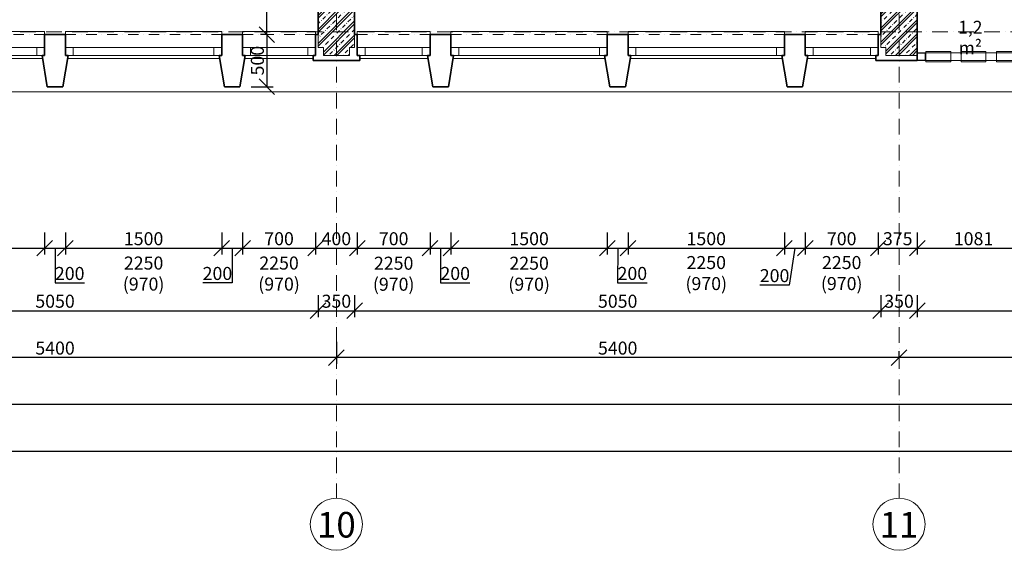
# Model space of a CAD drawing. Units: millimetres. Extents: x -4705 to 193094, y -5753 to 21425.
# Drawn here: x 45561 to 55011, y -4975 to 118 of the extents above; entities that cross this region are included whole.
import ezdxf

# ---------------------------------------------------------------- set-up
doc = ezdxf.new("R2010")
doc.units = ezdxf.units.MM
doc.linetypes.add('lbs bodkoc 5mm', pattern=[200, 100, -50, 0, -50])
doc.linetypes.add('lbs bodkoc 7mm', pattern=[250, 150, -50, 0, -50])
for name, color, linetype, lineweight in [('A-c HRUBA', 1, 'Continuous', 35), ('A-c NAD ROV REZU', 4, 'lbs bodkoc 7mm', 9), ('A-c V POHLADE', 251, 'Continuous', 9), ('A-MIESTNOST POPIS', 2, 'Continuous', 5), ('A-OKNO', 9, 'Continuous', 9), ('A-OS', 2, 'Continuous', 5), ('A-OS POPIS', 2, 'Continuous', 5), ('A-PODLAHA', 9, 'Continuous', 9), ('A-SRAFY', 2, 'Continuous', 9), ('A-ZMENA MAT', 30, 'Continuous', 9), ('A-ZS', 3, 'Continuous', 9)]:
    doc.layers.add(name, color=color, linetype=linetype, lineweight=lineweight)
doc.layers.add('A-KOTY', color=3, linetype='Continuous')
doc.styles.add('AN 25_M50', font='ARIALN.TTF', dxfattribs={"height": 125})
doc.dimstyles.new('lbs_2_5_m50_FINAL', dxfattribs={"dimscale": 300, "dimtxt": 125, "dimasz": 0.5, "dimexe": 0.205052, "dimexo": 0.004921, "dimgap": 0.09, "dimtad": 1, "dimdec": 0, "dimzin": 1, "dimdsep": 46, "dimtxsty": 'AN 25_M50', "dimblk1": 'OBLIQUE', "dimblk2": 'OBLIQUE', "dimsah": 1, "dimcen": 0.09, "dimazin": 0, "dimtfac": 1, "dimtdec": 0, "dimtmove": 1, "dimatfit": 2, "dimfxl": 0.5, "dimfxlon": 1, "dimtvp": 1, "dimtolj": 1, "dimtzin": 0, "dimarcsym": 0})
pattern_1 = [(45, (43309.91, 66572.41), (-67.35192, 67.35192), []), (45, (43336.85, 66572.41), (-67.35192, 67.35192), []), (45, (43390.73, 66572.41), (-40.41115, 94.29269), [38.1, -19.05, 1.676, -17.374])]

# ---------------------------------------------------------------- blocks, each defined once
blk = doc.blocks.new('lbs okno jednokridlove - sjf 1500x2250_1-400-1_NP')
at = {"layer": 'A-c NAD ROV REZU', "linetype": 'lbs bodkoc 5mm'}
for p, q in [((-750, 100), (750, 100)), ((-750, -100), (750, -100))]:
    blk.add_line(p, q, dxfattribs=at)
at = {"layer": 'A-OKNO'}
for p, q in [((750, 130), (-750, 130)), ((-750, 130), (-750, 100)), ((750, 100), (750, 130)), ((675, -25), (-675, -25)), ((-730, -130), (730, -130)), ((675, -100), (-675, -100))]:
    blk.add_line(p, q, dxfattribs=at)
at = {"layer": 'A-OKNO', "lineweight": 18}
for p, q in [((-675, -25), (-750, -25)), ((-750, -25), (-750, -100)), ((-675, -100), (-675, -25)), ((750, -25), (675, -25)), ((675, -25), (675, -100)), ((750, -100), (750, -25)), ((-750, -100), (-675, -100)), ((675, -100), (750, -100))]:
    blk.add_line(p, q, dxfattribs=at)
blk = doc.blocks.new('lbs okno jednokridlove - sjf 700x2250_1-402-1_NP')
at = {"layer": 'A-c NAD ROV REZU', "linetype": 'lbs bodkoc 5mm'}
for p, q in [((-350, 100), (350, 100)), ((-350, -100), (350, -100))]:
    blk.add_line(p, q, dxfattribs=at)
at = {"layer": 'A-OKNO'}
for p, q in [((350, 130), (-350, 130)), ((-350, 130), (-350, 100)), ((350, 100), (350, 130)), ((275, -25), (-275, -25)), ((-330, -130), (327.1, -130)), ((275, -100), (-275, -100))]:
    blk.add_line(p, q, dxfattribs=at)
at = {"layer": 'A-OKNO', "lineweight": 18}
for p, q in [((-275, -25), (-350, -25)), ((-350, -25), (-350, -100)), ((-275, -100), (-275, -25)), ((350, -25), (275, -25)), ((275, -25), (275, -100)), ((-350, -100), (-275, -100)), ((275, -100), (327.1, -100))]:
    blk.add_line(p, q, dxfattribs=at)
blk = doc.blocks.new('lbs okno jednokridlove - sjf 700x2250_1-401-1_NP')
at = {"layer": 'A-c NAD ROV REZU', "linetype": 'lbs bodkoc 5mm'}
for p, q in [((-350, 100), (350, 100)), ((-350, -100), (350, -100))]:
    blk.add_line(p, q, dxfattribs=at)
at = {"layer": 'A-OKNO'}
for p, q in [((350, 130), (-350, 130)), ((-350, 130), (-350, 100)), ((350, 100), (350, 130)), ((275, -25), (-275, -25)), ((-325, -130), (330, -130)), ((275, -100), (-275, -100))]:
    blk.add_line(p, q, dxfattribs=at)
at = {"layer": 'A-OKNO', "lineweight": 18}
for p, q in [((-275, -25), (-350, -25)), ((-350, -25), (-350, -100)), ((-275, -100), (-275, -25)), ((350, -25), (275, -25)), ((275, -25), (275, -100)), ((350, -100), (350, -25)), ((-350, -100), (-275, -100)), ((275, -100), (350, -100))]:
    blk.add_line(p, q, dxfattribs=at)
blk = doc.blocks.new('lbs okno jednokridlove - sjf 700x2250_1-399-1_NP')
at = {"layer": 'A-c NAD ROV REZU', "linetype": 'lbs bodkoc 5mm'}
for p, q in [((-350, 100), (350, 100)), ((-350, -100), (350, -100))]:
    blk.add_line(p, q, dxfattribs=at)
at = {"layer": 'A-OKNO'}
for p, q in [((350, 130), (-350, 130)), ((-350, 130), (-350, 100)), ((350, 100), (350, 130)), ((275, -25), (-275, -25)), ((-330, -130), (327.1, -130)), ((275, -100), (-275, -100))]:
    blk.add_line(p, q, dxfattribs=at)
at = {"layer": 'A-OKNO', "lineweight": 18}
for p, q in [((-275, -25), (-350, -25)), ((-350, -25), (-350, -100)), ((-275, -100), (-275, -25)), ((350, -25), (275, -25)), ((275, -25), (275, -100)), ((350, -100), (350, -25)), ((-350, -100), (-275, -100)), ((275, -100), (350, -100))]:
    blk.add_line(p, q, dxfattribs=at)
blk = doc.blocks.new('Rectangular Mullion - 75x75_1-215-1_NP')
at = {"layer": 'A-ZS', "lineweight": 25}
for p, q in [((-75, 37.5), (0, 37.5)), ((-75, -37.5), (-75, 37.5)), ((0, 37.5), (0, -37.5)), ((0, -37.5), (-75, -37.5))]:
    blk.add_line(p, q, dxfattribs=at)
blk = doc.blocks.new('Rectangular Mullion - 75x75_1-122-1_NP')
at = {"layer": 'A-ZS'}
for p, q in [((11050, -275), (11050, -200)), ((11056.8, -200), (11050, -200)), ((11056.8, -275), (11050, -275)), ((11395.7, -200), (11295.7, -200)), ((11395.7, -275), (11295.7, -275)), ((11734.7, -200), (11634.7, -200)), ((11734.7, -275), (11634.7, -275)), ((11980.5, -200), (11973.7, -200)), ((11980.5, -275), (11973.7, -275))]:
    blk.add_line(p, q, dxfattribs=at)
blk = doc.blocks.new('zasklenie aula4 - zasklenie aula_1-213-1_NP')
at = {"layer": 'A-OKNO', "lineweight": 18}
for p, q in [((10946.9, -66759.9), (11185.8, -66759.9)), ((10946.9, -66859.9), (10946.9, -66759.9)), ((11185.8, -66759.9), (11185.8, -66859.9)), ((11285.8, -66759.9), (11524.8, -66759.9)), ((11285.8, -66859.9), (11285.8, -66759.9)), ((11524.8, -66759.9), (11524.8, -66859.9)), ((11624.8, -66759.9), (11863.8, -66759.9)), ((11624.8, -66859.9), (11624.8, -66759.9)), ((11863.8, -66759.9), (11863.8, -66859.9)), ((11185.8, -66859.9), (10946.9, -66859.9)), ((11524.8, -66859.9), (11285.8, -66859.9)), ((11863.8, -66859.9), (11624.8, -66859.9))]:
    blk.add_line(p, q, dxfattribs=at)
blk = doc.blocks.new('Rectangular Mullion - 75x75_1-16-1_NP')
at = {"layer": 'A-ZS'}
for p, q in [((11050, -200), (11050, -275)), ((11980.5, -200), (11050, -200)), ((11980.5, -275), (11050, -275)), ((11980.5, -275), (11980.5, -200))]:
    blk.add_line(p, q, dxfattribs=at)
blk = doc.blocks.new('Grid - lbs bublina osi modulu_1-1168087-1_NP')
at = {"layer": 'A-OS POPIS'}
blk.add_circle((0, 0), 5, dxfattribs=at)
blk = doc.blocks.new('_Oblique')
at = {"color": 0, "linetype": 'ByBlock', "lineweight": -2}
blk.add_line((-0.5, -0.5), (0.5, 0.5), dxfattribs=at)
blk = doc.blocks.new('*D978')
at = {"layer": 'A-KOTY', "color": 0, "lineweight": -2, "transparency": 16777216}
for p, q in [((43375, -2525), (43375, -2736.5)), ((48425, -2525), (48425, -2736.5)), ((43375, -2675), (48425, -2675))]:
    blk.add_line(p, q, dxfattribs=at)
at = {"layer": 'A-KOTY', "color": 0, "lineweight": -2, "transparency": 16777216, "xscale": 150, "yscale": 150, "zscale": 150, "rotation": 180}
blk.add_blockref('_Oblique', (43375, -2675), dxfattribs=at)
at = {"layer": 'A-KOTY', "color": 0, "lineweight": -2, "transparency": 16777216, "xscale": 150, "yscale": 150, "zscale": 150}
blk.add_blockref('_Oblique', (48425, -2675), dxfattribs=at)
at = {"layer": 'A-KOTY', "color": 0, "transparency": 16777216, "insert": (45900, -2584.2), "char_height": 125, "attachment_point": 5, "style": 'AN 25_M50'}
blk.add_mtext('\\A1;5050', dxfattribs=at)
blk = doc.blocks.new('*D979')
at = {"layer": 'A-KOTY', "color": 0, "lineweight": -2, "transparency": 16777216}
for p, q in [((48425, -2525), (48425, -2736.5)), ((48775, -2525), (48775, -2736.5)), ((48425, -2675), (48775, -2675))]:
    blk.add_line(p, q, dxfattribs=at)
at = {"layer": 'A-KOTY', "color": 0, "lineweight": -2, "transparency": 16777216, "xscale": 150, "yscale": 150, "zscale": 150, "rotation": 180}
blk.add_blockref('_Oblique', (48425, -2675), dxfattribs=at)
at = {"layer": 'A-KOTY', "color": 0, "lineweight": -2, "transparency": 16777216, "xscale": 150, "yscale": 150, "zscale": 150}
blk.add_blockref('_Oblique', (48775, -2675), dxfattribs=at)
at = {"layer": 'A-KOTY', "color": 0, "transparency": 16777216, "insert": (48600, -2584.2), "char_height": 125, "attachment_point": 5, "style": 'AN 25_M50'}
blk.add_mtext('\\A1;350', dxfattribs=at)
blk = doc.blocks.new('*D980')
at = {"layer": 'A-KOTY', "color": 0, "lineweight": -2, "transparency": 16777216}
for p, q in [((48775, -2525), (48775, -2736.5)), ((53825, -2525), (53825, -2736.5)), ((48775, -2675), (53825, -2675))]:
    blk.add_line(p, q, dxfattribs=at)
at = {"layer": 'A-KOTY', "color": 0, "lineweight": -2, "transparency": 16777216, "xscale": 150, "yscale": 150, "zscale": 150, "rotation": 180}
blk.add_blockref('_Oblique', (48775, -2675), dxfattribs=at)
at = {"layer": 'A-KOTY', "color": 0, "lineweight": -2, "transparency": 16777216, "xscale": 150, "yscale": 150, "zscale": 150}
blk.add_blockref('_Oblique', (53825, -2675), dxfattribs=at)
at = {"layer": 'A-KOTY', "color": 0, "transparency": 16777216, "insert": (51300, -2584.2), "char_height": 125, "attachment_point": 5, "style": 'AN 25_M50'}
blk.add_mtext('\\A1;5050', dxfattribs=at)
blk = doc.blocks.new('*D981')
at = {"layer": 'A-KOTY', "color": 0, "lineweight": -2, "transparency": 16777216}
for p, q in [((53825, -2525), (53825, -2736.5)), ((54175, -2525), (54175, -2736.5)), ((53825, -2675), (54175, -2675))]:
    blk.add_line(p, q, dxfattribs=at)
at = {"layer": 'A-KOTY', "color": 0, "lineweight": -2, "transparency": 16777216, "xscale": 150, "yscale": 150, "zscale": 150, "rotation": 180}
blk.add_blockref('_Oblique', (53825, -2675), dxfattribs=at)
at = {"layer": 'A-KOTY', "color": 0, "lineweight": -2, "transparency": 16777216, "xscale": 150, "yscale": 150, "zscale": 150}
blk.add_blockref('_Oblique', (54175, -2675), dxfattribs=at)
at = {"layer": 'A-KOTY', "color": 0, "transparency": 16777216, "insert": (54000, -2584.2), "char_height": 125, "attachment_point": 5, "style": 'AN 25_M50'}
blk.add_mtext('\\A1;350', dxfattribs=at)
blk = doc.blocks.new('*D982')
at = {"layer": 'A-KOTY', "color": 0, "lineweight": -2, "transparency": 16777216}
for p, q in [((54175, -2525), (54175, -2736.5)), ((59225, -2525), (59225, -2736.5)), ((54175, -2675), (59225, -2675))]:
    blk.add_line(p, q, dxfattribs=at)
at = {"layer": 'A-KOTY', "color": 0, "lineweight": -2, "transparency": 16777216, "xscale": 150, "yscale": 150, "zscale": 150, "rotation": 180}
blk.add_blockref('_Oblique', (54175, -2675), dxfattribs=at)
at = {"layer": 'A-KOTY', "color": 0, "lineweight": -2, "transparency": 16777216, "xscale": 150, "yscale": 150, "zscale": 150}
blk.add_blockref('_Oblique', (59225, -2675), dxfattribs=at)
at = {"layer": 'A-KOTY', "color": 0, "transparency": 16777216, "insert": (56700, -2584.2), "char_height": 125, "attachment_point": 5, "style": 'AN 25_M50'}
blk.add_mtext('\\A1;5050', dxfattribs=at)
blk = doc.blocks.new('*D1054')
at = {"layer": 'A-KOTY', "color": 0, "lineweight": -2, "transparency": 16777216}
for p, q in [((54000, -3125), (54000, -3063.5)), ((59400, -3275), (59400, -3063.5)), ((59400, -3125), (54000, -3125))]:
    blk.add_line(p, q, dxfattribs=at)
at = {"layer": 'A-KOTY', "color": 0, "lineweight": -2, "transparency": 16777216, "xscale": 150, "yscale": 150, "zscale": 150, "rotation": 180}
blk.add_blockref('_Oblique', (54000, -3125), dxfattribs=at)
at = {"layer": 'A-KOTY', "color": 0, "lineweight": -2, "transparency": 16777216, "xscale": 150, "yscale": 150, "zscale": 150}
blk.add_blockref('_Oblique', (59400, -3125), dxfattribs=at)
at = {"layer": 'A-KOTY', "color": 0, "transparency": 16777216, "insert": (56700, -3034.2), "char_height": 125, "attachment_point": 5, "style": 'AN 25_M50'}
blk.add_mtext('\\A1;5400', dxfattribs=at)
blk = doc.blocks.new('*D1055')
at = {"layer": 'A-KOTY', "color": 0, "lineweight": -2, "transparency": 16777216}
for p, q in [((48600, -2975), (48600, -3186.5)), ((54000, -3125), (54000, -3063.5)), ((54000, -3125), (48600, -3125))]:
    blk.add_line(p, q, dxfattribs=at)
at = {"layer": 'A-KOTY', "color": 0, "lineweight": -2, "transparency": 16777216, "xscale": 150, "yscale": 150, "zscale": 150, "rotation": 180}
blk.add_blockref('_Oblique', (48600, -3125), dxfattribs=at)
at = {"layer": 'A-KOTY', "color": 0, "lineweight": -2, "transparency": 16777216, "xscale": 150, "yscale": 150, "zscale": 150}
blk.add_blockref('_Oblique', (54000, -3125), dxfattribs=at)
at = {"layer": 'A-KOTY', "color": 0, "transparency": 16777216, "insert": (51300, -3034.2), "char_height": 125, "attachment_point": 5, "style": 'AN 25_M50'}
blk.add_mtext('\\A1;5400', dxfattribs=at)
blk = doc.blocks.new('*D1056')
at = {"layer": 'A-KOTY', "color": 0, "lineweight": -2, "transparency": 16777216}
for p, q in [((48600, -2975), (48600, -3186.5)), ((43200, -3125), (43200, -3186.5)), ((48600, -3125), (43200, -3125))]:
    blk.add_line(p, q, dxfattribs=at)
at = {"layer": 'A-KOTY', "color": 0, "lineweight": -2, "transparency": 16777216, "xscale": 150, "yscale": 150, "zscale": 150, "rotation": 180}
blk.add_blockref('_Oblique', (43200, -3125), dxfattribs=at)
at = {"layer": 'A-KOTY', "color": 0, "lineweight": -2, "transparency": 16777216, "xscale": 150, "yscale": 150, "zscale": 150}
blk.add_blockref('_Oblique', (48600, -3125), dxfattribs=at)
at = {"layer": 'A-KOTY', "color": 0, "transparency": 16777216, "insert": (45900, -3034.2), "char_height": 125, "attachment_point": 5, "style": 'AN 25_M50'}
blk.add_mtext('\\A1;5400', dxfattribs=at)
blk = doc.blocks.new('*D1063')
at = {"layer": 'A-KOTY', "color": 0, "lineweight": -2, "transparency": 16777216}
for p, q in [((-175, -3422.9), (-175, -3634.4)), ((167575, -3422.9), (167575, -3634.4)), ((-175, -3572.9), (167575, -3572.9))]:
    blk.add_line(p, q, dxfattribs=at)
at = {"layer": 'A-KOTY', "color": 0, "lineweight": -2, "transparency": 16777216, "xscale": 150, "yscale": 150, "zscale": 150, "rotation": 180}
blk.add_blockref('_Oblique', (-175, -3572.9), dxfattribs=at)
at = {"layer": 'A-KOTY', "color": 0, "lineweight": -2, "transparency": 16777216, "xscale": 150, "yscale": 150, "zscale": 150}
blk.add_blockref('_Oblique', (167575, -3572.9), dxfattribs=at)
at = {"layer": 'A-KOTY', "color": 0, "transparency": 16777216, "insert": (83700, -3482), "char_height": 125, "attachment_point": 5, "style": 'AN 25_M50'}
blk.add_mtext('\\A1;167750', dxfattribs=at)
blk = doc.blocks.new('*D1064')
at = {"layer": 'A-KOTY', "color": 0, "lineweight": -2, "transparency": 16777216}
for p, q in [((-175, -3875), (-175, -4086.5)), ((188322.9, -3875), (188322.9, -4086.5)), ((188322.9, -4025), (-175, -4025))]:
    blk.add_line(p, q, dxfattribs=at)
at = {"layer": 'A-KOTY', "color": 0, "lineweight": -2, "transparency": 16777216, "xscale": 150, "yscale": 150, "zscale": 150, "rotation": 180}
blk.add_blockref('_Oblique', (-175, -4025), dxfattribs=at)
at = {"layer": 'A-KOTY', "color": 0, "lineweight": -2, "transparency": 16777216, "xscale": 150, "yscale": 150, "zscale": 150}
blk.add_blockref('_Oblique', (188322.9, -4025), dxfattribs=at)
at = {"layer": 'A-KOTY', "color": 0, "transparency": 16777216, "insert": (94074, -3934.2), "char_height": 125, "attachment_point": 5, "style": 'AN 25_M50'}
blk.add_mtext('\\A1;188498', dxfattribs=at)
blk = doc.blocks.new('*D1118')
at = {"layer": 'A-KOTY', "color": 0, "lineweight": -2, "transparency": 16777216}
for p, q in [((44300, -1925), (44300, -2136.5)), ((45800, -1925), (45800, -2136.5)), ((44300, -2075), (45800, -2075))]:
    blk.add_line(p, q, dxfattribs=at)
at = {"layer": 'A-KOTY', "color": 0, "lineweight": -2, "transparency": 16777216, "xscale": 150, "yscale": 150, "zscale": 150, "rotation": 180}
blk.add_blockref('_Oblique', (44300, -2075), dxfattribs=at)
at = {"layer": 'A-KOTY', "color": 0, "lineweight": -2, "transparency": 16777216, "xscale": 150, "yscale": 150, "zscale": 150}
blk.add_blockref('_Oblique', (45800, -2075), dxfattribs=at)
at = {"layer": 'A-KOTY', "color": 0, "transparency": 16777216, "insert": (45050, -1984.2), "char_height": 125, "attachment_point": 5, "style": 'AN 25_M50'}
blk.add_mtext('\\A1;1500', dxfattribs=at)
blk = doc.blocks.new('*D1119')
at = {"layer": 'A-KOTY', "color": 0, "lineweight": -2, "transparency": 16777216}
for p, q in [((45800, -1925), (45800, -2136.5)), ((46000, -1925), (46000, -2136.5)), ((45800, -2075), (46000, -2075)), ((45900, -2075), (45899.9, -2408.5)), ((45899.9, -2408.5), (46181.7, -2408.5))]:
    blk.add_line(p, q, dxfattribs=at)
at = {"layer": 'A-KOTY', "color": 0, "lineweight": -2, "transparency": 16777216, "xscale": 150, "yscale": 150, "zscale": 150, "rotation": 180}
blk.add_blockref('_Oblique', (45800, -2075), dxfattribs=at)
at = {"layer": 'A-KOTY', "color": 0, "lineweight": -2, "transparency": 16777216, "xscale": 150, "yscale": 150, "zscale": 150}
blk.add_blockref('_Oblique', (46000, -2075), dxfattribs=at)
at = {"layer": 'A-KOTY', "color": 0, "transparency": 16777216, "insert": (46040.8, -2317.7), "char_height": 125, "attachment_point": 5, "style": 'AN 25_M50'}
blk.add_mtext('\\A1;200', dxfattribs=at)
blk = doc.blocks.new('*D1120')
at = {"layer": 'A-KOTY', "color": 0, "lineweight": -2, "transparency": 16777216}
for p, q in [((46000, -1925), (46000, -2136.5)), ((47500, -1925), (47500, -2136.5)), ((46000, -2075), (47500, -2075))]:
    blk.add_line(p, q, dxfattribs=at)
at = {"layer": 'A-KOTY', "color": 0, "lineweight": -2, "transparency": 16777216, "xscale": 150, "yscale": 150, "zscale": 150, "rotation": 180}
blk.add_blockref('_Oblique', (46000, -2075), dxfattribs=at)
at = {"layer": 'A-KOTY', "color": 0, "lineweight": -2, "transparency": 16777216, "xscale": 150, "yscale": 150, "zscale": 150}
blk.add_blockref('_Oblique', (47500, -2075), dxfattribs=at)
at = {"layer": 'A-KOTY', "color": 0, "transparency": 16777216, "insert": (46750, -1984.2), "char_height": 125, "attachment_point": 5, "style": 'AN 25_M50'}
blk.add_mtext('\\A1;1500', dxfattribs=at)
blk = doc.blocks.new('*D1121')
at = {"layer": 'A-KOTY', "color": 0, "lineweight": -2, "transparency": 16777216}
for p, q in [((47500, -1925), (47500, -2136.5)), ((47700, -1925), (47700, -2136.5)), ((47500, -2075), (47700, -2075)), ((47600, -2075), (47599.6, -2408.5)), ((47599.6, -2408.5), (47317.7, -2408.5))]:
    blk.add_line(p, q, dxfattribs=at)
at = {"layer": 'A-KOTY', "color": 0, "lineweight": -2, "transparency": 16777216, "xscale": 150, "yscale": 150, "zscale": 150, "rotation": 180}
blk.add_blockref('_Oblique', (47500, -2075), dxfattribs=at)
at = {"layer": 'A-KOTY', "color": 0, "lineweight": -2, "transparency": 16777216, "xscale": 150, "yscale": 150, "zscale": 150}
blk.add_blockref('_Oblique', (47700, -2075), dxfattribs=at)
at = {"layer": 'A-KOTY', "color": 0, "transparency": 16777216, "insert": (47458.6, -2317.7), "char_height": 125, "attachment_point": 5, "style": 'AN 25_M50'}
blk.add_mtext('\\A1;200', dxfattribs=at)
blk = doc.blocks.new('*D1122')
at = {"layer": 'A-KOTY', "color": 0, "lineweight": -2, "transparency": 16777216}
for p, q in [((47700, -1925), (47700, -2136.5)), ((48400, -1925), (48400, -2136.5)), ((47700, -2075), (48400, -2075))]:
    blk.add_line(p, q, dxfattribs=at)
at = {"layer": 'A-KOTY', "color": 0, "lineweight": -2, "transparency": 16777216, "xscale": 150, "yscale": 150, "zscale": 150, "rotation": 180}
blk.add_blockref('_Oblique', (47700, -2075), dxfattribs=at)
at = {"layer": 'A-KOTY', "color": 0, "lineweight": -2, "transparency": 16777216, "xscale": 150, "yscale": 150, "zscale": 150}
blk.add_blockref('_Oblique', (48400, -2075), dxfattribs=at)
at = {"layer": 'A-KOTY', "color": 0, "transparency": 16777216, "insert": (48050, -1984.2), "char_height": 125, "attachment_point": 5, "style": 'AN 25_M50'}
blk.add_mtext('\\A1;700', dxfattribs=at)
blk = doc.blocks.new('*D1123')
at = {"layer": 'A-KOTY', "color": 0, "lineweight": -2, "transparency": 16777216}
for p, q in [((48400, -1925), (48400, -2136.5)), ((48800, -1925), (48800, -2136.5)), ((48400, -2075), (48800, -2075))]:
    blk.add_line(p, q, dxfattribs=at)
at = {"layer": 'A-KOTY', "color": 0, "lineweight": -2, "transparency": 16777216, "xscale": 150, "yscale": 150, "zscale": 150, "rotation": 180}
blk.add_blockref('_Oblique', (48400, -2075), dxfattribs=at)
at = {"layer": 'A-KOTY', "color": 0, "lineweight": -2, "transparency": 16777216, "xscale": 150, "yscale": 150, "zscale": 150}
blk.add_blockref('_Oblique', (48800, -2075), dxfattribs=at)
at = {"layer": 'A-KOTY', "color": 0, "transparency": 16777216, "insert": (48600, -1984.2), "char_height": 125, "attachment_point": 5, "style": 'AN 25_M50'}
blk.add_mtext('\\A1;400', dxfattribs=at)
blk = doc.blocks.new('*D1124')
at = {"layer": 'A-KOTY', "color": 0, "lineweight": -2, "transparency": 16777216}
for p, q in [((48800, -1925), (48800, -2136.5)), ((49500, -1925), (49500, -2136.5)), ((48800, -2075), (49500, -2075))]:
    blk.add_line(p, q, dxfattribs=at)
at = {"layer": 'A-KOTY', "color": 0, "lineweight": -2, "transparency": 16777216, "xscale": 150, "yscale": 150, "zscale": 150, "rotation": 180}
blk.add_blockref('_Oblique', (48800, -2075), dxfattribs=at)
at = {"layer": 'A-KOTY', "color": 0, "lineweight": -2, "transparency": 16777216, "xscale": 150, "yscale": 150, "zscale": 150}
blk.add_blockref('_Oblique', (49500, -2075), dxfattribs=at)
at = {"layer": 'A-KOTY', "color": 0, "transparency": 16777216, "insert": (49150, -1984.2), "char_height": 125, "attachment_point": 5, "style": 'AN 25_M50'}
blk.add_mtext('\\A1;700', dxfattribs=at)
blk = doc.blocks.new('*D1125')
at = {"layer": 'A-KOTY', "color": 0, "lineweight": -2, "transparency": 16777216}
for p, q in [((49500, -1925), (49500, -2136.5)), ((49700, -1925), (49700, -2136.5)), ((49500, -2075), (49700, -2075)), ((49600, -2075), (49599.6, -2408.5)), ((49599.6, -2408.5), (49881.4, -2408.5))]:
    blk.add_line(p, q, dxfattribs=at)
at = {"layer": 'A-KOTY', "color": 0, "lineweight": -2, "transparency": 16777216, "xscale": 150, "yscale": 150, "zscale": 150, "rotation": 180}
blk.add_blockref('_Oblique', (49500, -2075), dxfattribs=at)
at = {"layer": 'A-KOTY', "color": 0, "lineweight": -2, "transparency": 16777216, "xscale": 150, "yscale": 150, "zscale": 150}
blk.add_blockref('_Oblique', (49700, -2075), dxfattribs=at)
at = {"layer": 'A-KOTY', "color": 0, "transparency": 16777216, "insert": (49740.5, -2317.7), "char_height": 125, "attachment_point": 5, "style": 'AN 25_M50'}
blk.add_mtext('\\A1;200', dxfattribs=at)
blk = doc.blocks.new('*D1126')
at = {"layer": 'A-KOTY', "color": 0, "lineweight": -2, "transparency": 16777216}
for p, q in [((49700, -1925), (49700, -2136.5)), ((51200, -1925), (51200, -2136.5)), ((49700, -2075), (51200, -2075))]:
    blk.add_line(p, q, dxfattribs=at)
at = {"layer": 'A-KOTY', "color": 0, "lineweight": -2, "transparency": 16777216, "xscale": 150, "yscale": 150, "zscale": 150, "rotation": 180}
blk.add_blockref('_Oblique', (49700, -2075), dxfattribs=at)
at = {"layer": 'A-KOTY', "color": 0, "lineweight": -2, "transparency": 16777216, "xscale": 150, "yscale": 150, "zscale": 150}
blk.add_blockref('_Oblique', (51200, -2075), dxfattribs=at)
at = {"layer": 'A-KOTY', "color": 0, "transparency": 16777216, "insert": (50450, -1984.2), "char_height": 125, "attachment_point": 5, "style": 'AN 25_M50'}
blk.add_mtext('\\A1;1500', dxfattribs=at)
blk = doc.blocks.new('*D1127')
at = {"layer": 'A-KOTY', "color": 0, "lineweight": -2, "transparency": 16777216}
for p, q in [((51400, -1925), (51400, -2136.5)), ((52900, -1925), (52900, -2136.5)), ((51400, -2075), (52900, -2075))]:
    blk.add_line(p, q, dxfattribs=at)
at = {"layer": 'A-KOTY', "color": 0, "lineweight": -2, "transparency": 16777216, "xscale": 150, "yscale": 150, "zscale": 150, "rotation": 180}
blk.add_blockref('_Oblique', (51400, -2075), dxfattribs=at)
at = {"layer": 'A-KOTY', "color": 0, "lineweight": -2, "transparency": 16777216, "xscale": 150, "yscale": 150, "zscale": 150}
blk.add_blockref('_Oblique', (52900, -2075), dxfattribs=at)
at = {"layer": 'A-KOTY', "color": 0, "transparency": 16777216, "insert": (52150, -1984.2), "char_height": 125, "attachment_point": 5, "style": 'AN 25_M50'}
blk.add_mtext('\\A1;1500', dxfattribs=at)
blk = doc.blocks.new('*D1128')
at = {"layer": 'A-KOTY', "color": 0, "lineweight": -2, "transparency": 16777216}
for p, q in [((52900, -1925), (52900, -2136.5)), ((53100, -1925), (53100, -2136.5)), ((52900, -2075), (53100, -2075)), ((53000, -2075), (52946.7, -2429.4)), ((52946.7, -2429.4), (52664.8, -2429.4))]:
    blk.add_line(p, q, dxfattribs=at)
at = {"layer": 'A-KOTY', "color": 0, "lineweight": -2, "transparency": 16777216, "xscale": 150, "yscale": 150, "zscale": 150, "rotation": 180}
blk.add_blockref('_Oblique', (52900, -2075), dxfattribs=at)
at = {"layer": 'A-KOTY', "color": 0, "lineweight": -2, "transparency": 16777216, "xscale": 150, "yscale": 150, "zscale": 150}
blk.add_blockref('_Oblique', (53100, -2075), dxfattribs=at)
at = {"layer": 'A-KOTY', "color": 0, "transparency": 16777216, "insert": (52805.8, -2338.6), "char_height": 125, "attachment_point": 5, "style": 'AN 25_M50'}
blk.add_mtext('\\A1;200', dxfattribs=at)
blk = doc.blocks.new('*D1129')
at = {"layer": 'A-KOTY', "color": 0, "lineweight": -2, "transparency": 16777216}
for p, q in [((53100, -1925), (53100, -2136.5)), ((53800, -1925), (53800, -2136.5)), ((53100, -2075), (53800, -2075))]:
    blk.add_line(p, q, dxfattribs=at)
at = {"layer": 'A-KOTY', "color": 0, "lineweight": -2, "transparency": 16777216, "xscale": 150, "yscale": 150, "zscale": 150, "rotation": 180}
blk.add_blockref('_Oblique', (53100, -2075), dxfattribs=at)
at = {"layer": 'A-KOTY', "color": 0, "lineweight": -2, "transparency": 16777216, "xscale": 150, "yscale": 150, "zscale": 150}
blk.add_blockref('_Oblique', (53800, -2075), dxfattribs=at)
at = {"layer": 'A-KOTY', "color": 0, "transparency": 16777216, "insert": (53450, -1984.2), "char_height": 125, "attachment_point": 5, "style": 'AN 25_M50'}
blk.add_mtext('\\A1;700', dxfattribs=at)
blk = doc.blocks.new('*D1130')
at = {"layer": 'A-KOTY', "color": 0, "lineweight": -2, "transparency": 16777216}
for p, q in [((53800, -1925), (53800, -2136.5)), ((54175, -1925), (54175, -2136.5)), ((53800, -2075), (54175, -2075))]:
    blk.add_line(p, q, dxfattribs=at)
at = {"layer": 'A-KOTY', "color": 0, "lineweight": -2, "transparency": 16777216, "xscale": 150, "yscale": 150, "zscale": 150, "rotation": 180}
blk.add_blockref('_Oblique', (53800, -2075), dxfattribs=at)
at = {"layer": 'A-KOTY', "color": 0, "lineweight": -2, "transparency": 16777216, "xscale": 150, "yscale": 150, "zscale": 150}
blk.add_blockref('_Oblique', (54175, -2075), dxfattribs=at)
at = {"layer": 'A-KOTY', "color": 0, "transparency": 16777216, "insert": (53987.5, -1984.2), "char_height": 125, "attachment_point": 5, "style": 'AN 25_M50'}
blk.add_mtext('\\A1;375', dxfattribs=at)
blk = doc.blocks.new('*D1241')
at = {"layer": 'A-KOTY', "color": 0, "lineweight": -2, "transparency": 16777216}
for p, q in [((54175, -1925), (54175, -2136.5)), ((55255.5, -1925), (55255.5, -2136.5)), ((54175, -2075), (55255.5, -2075))]:
    blk.add_line(p, q, dxfattribs=at)
at = {"layer": 'A-KOTY', "color": 0, "lineweight": -2, "transparency": 16777216, "xscale": 150, "yscale": 150, "zscale": 150, "rotation": 180}
blk.add_blockref('_Oblique', (54175, -2075), dxfattribs=at)
at = {"layer": 'A-KOTY', "color": 0, "lineweight": -2, "transparency": 16777216, "xscale": 150, "yscale": 150, "zscale": 150}
blk.add_blockref('_Oblique', (55255.5, -2075), dxfattribs=at)
at = {"layer": 'A-KOTY', "color": 0, "transparency": 16777216, "insert": (54715.3, -1984.2), "char_height": 125, "attachment_point": 5, "style": 'AN 25_M50'}
blk.add_mtext('\\A1;1081', dxfattribs=at)
blk = doc.blocks.new('*D1255')
at = {"layer": 'A-KOTY', "color": 0, "lineweight": -2, "transparency": 16777216}
for p, q in [((25769, -3422.9), (25769, -3634.4)), ((55231, -3422.9), (55231, -3634.4)), ((25769, -3572.9), (55231, -3572.9))]:
    blk.add_line(p, q, dxfattribs=at)
at = {"layer": 'A-KOTY', "color": 0, "lineweight": -2, "transparency": 16777216, "xscale": 150, "yscale": 150, "zscale": 150, "rotation": 180}
blk.add_blockref('_Oblique', (25769, -3572.9), dxfattribs=at)
at = {"layer": 'A-KOTY', "color": 0, "lineweight": -2, "transparency": 16777216, "xscale": 150, "yscale": 150, "zscale": 150}
blk.add_blockref('_Oblique', (55231, -3572.9), dxfattribs=at)
at = {"layer": 'A-KOTY', "color": 0, "transparency": 16777216, "insert": (40500, -3482), "char_height": 125, "attachment_point": 5, "style": 'AN 25_M50'}
blk.add_mtext('\\A1;29462', dxfattribs=at)
blk = doc.blocks.new('*D1278')
at = {"layer": 'A-KOTY', "color": 0, "lineweight": -2, "transparency": 16777216}
for p, q in [((47932.6, 6575), (47871.1, 6575)), ((47932.6, -25), (47932.6, 6575)), ((47932.6, -25), (47871.1, -25))]:
    blk.add_line(p, q, dxfattribs=at)
at = {"layer": 'A-KOTY', "color": 0, "lineweight": -2, "transparency": 16777216, "xscale": 150, "yscale": 150, "zscale": 150}
for p, rotation in [((47932.6, 6575), 90), ((47932.6, -25), 270)]:
    blk.add_blockref('_Oblique', p, dxfattribs=dict(at, rotation=rotation))
at = {"layer": 'A-KOTY', "color": 0, "transparency": 16777216, "insert": (47841.8, 3275), "char_height": 125, "attachment_point": 5, "rotation": 90, "style": 'AN 25_M50'}
blk.add_mtext('\\A1;6600', dxfattribs=at)
blk = doc.blocks.new('*D1468')
at = {"layer": 'A-KOTY', "color": 0, "lineweight": -2, "transparency": 16777216}
for p, q in [((51200, -1925), (51200, -2136.5)), ((51400, -1925), (51400, -2136.5)), ((51200, -2075), (51400, -2075)), ((51300, -2075), (51299.6, -2408.5)), ((51299.6, -2408.5), (51581.4, -2408.5))]:
    blk.add_line(p, q, dxfattribs=at)
at = {"layer": 'A-KOTY', "color": 0, "lineweight": -2, "transparency": 16777216, "xscale": 150, "yscale": 150, "zscale": 150, "rotation": 180}
blk.add_blockref('_Oblique', (51200, -2075), dxfattribs=at)
at = {"layer": 'A-KOTY', "color": 0, "lineweight": -2, "transparency": 16777216, "xscale": 150, "yscale": 150, "zscale": 150}
blk.add_blockref('_Oblique', (51400, -2075), dxfattribs=at)
at = {"layer": 'A-KOTY', "color": 0, "transparency": 16777216, "insert": (51440.5, -2317.7), "char_height": 125, "attachment_point": 5, "style": 'AN 25_M50'}
blk.add_mtext('\\A1;200', dxfattribs=at)
blk = doc.blocks.new('*D1515')
at = {"layer": 'A-KOTY', "color": 0, "lineweight": -2, "transparency": 16777216}
for p, q in [((47932.6, -25), (47871.1, -25)), ((47932.6, -25), (47932.6, -525)), ((47782.6, -525), (47994.1, -525))]:
    blk.add_line(p, q, dxfattribs=at)
at = {"layer": 'A-KOTY', "color": 0, "lineweight": -2, "transparency": 16777216, "xscale": 150, "yscale": 150, "zscale": 150}
for p, rotation in [((47932.6, -25), 90), ((47932.6, -525), 270)]:
    blk.add_blockref('_Oblique', p, dxfattribs=dict(at, rotation=rotation))
at = {"layer": 'A-KOTY', "color": 0, "transparency": 16777216, "insert": (47841.8, -275), "char_height": 125, "attachment_point": 5, "rotation": 90, "style": 'AN 25_M50'}
blk.add_mtext('\\A1;500', dxfattribs=at)

msp = doc.modelspace()

# ---------------------------------------------------------------- hatches: boundary and pattern name
at = {"layer": 'A-SRAFY'}
h = msp.add_hatch(dxfattribs=at)
h.set_pattern_fill('FP1_1', color=256, style=0, pattern_type=2)
h.set_pattern_definition(pattern_1)
h.paths.add_polyline_path([(54175, 475), (53825, 475), (53825, -25), (53825, -150), (53875, -150), (53875, -225), (54175, -225)], flags=0)
h = msp.add_hatch(dxfattribs=at)
h.set_pattern_fill('FP1_1', color=256, style=0, pattern_type=2)
h.set_pattern_definition(pattern_1)
h.paths.add_polyline_path([(48775, 225), (48625, 225), (48425, 225), (48425, -25), (48425, -150), (48475, -150), (48475, -225), (48725, -225), (48725, -150), (48775, -150), (48775, -25)], flags=0)

# ---------------------------------------------------------------- linework, layer by layer
at = {"layer": 'A-c HRUBA'}
for p, q in [((53825, -25), (53825, 475)), ((54175, 475), (54175, -225)), ((48425, 225), (48425, -25)), ((48775, -25), (48775, 225)), ((46000, -25), (45800, -25)), ((45800, -25), (45800, -225)), ((46000, -225), (46000, -25)), ((47700, -25), (47500, -25)), ((47500, -25), (47500, -225)), ((47700, -225), (47700, -25)), ((48425, -25), (48400, -25)), ((48400, -25), (48400, -225)), ((48800, -25), (48775, -25)), ((48800, -225), (48800, -25)), ((49700, -25), (49500, -25)), ((49500, -25), (49500, -225)), ((49700, -225), (49700, -25)), ((51400, -25), (51200, -25)), ((51200, -25), (51200, -225)), ((51400, -225), (51400, -25)), ((53100, -25), (52900, -25)), ((52900, -25), (52900, -225)), ((53100, -225), (53100, -25)), ((53800, -225), (53800, -25)), ((53800, -25), (53825, -25)), ((45800, -225), (45775, -225)), ((45775, -225), (45825, -525)), ((45975, -525), (46025, -225)), ((46025, -225), (46000, -225)), ((47500, -225), (47475, -225)), ((47475, -225), (47525, -525)), ((47675, -525), (47725, -225)), ((47725, -225), (47700, -225)), ((48400, -225), (48377.1, -225)), ((48377.1, -225), (48377.1, -275)), ((48377.1, -275), (48825, -275)), ((48825, -225), (48800, -225)), ((48825, -275), (48825, -225)), ((49500, -225), (49475, -225)), ((49475, -225), (49525, -525)), ((49675, -525), (49725, -225)), ((49725, -225), (49700, -225)), ((51200, -225), (51175, -225)), ((51175, -225), (51225, -525)), ((51375, -525), (51425, -225)), ((51425, -225), (51400, -225)), ((52900, -225), (52875, -225)), ((52875, -225), (52925, -525)), ((53075, -525), (53125, -225)), ((53125, -225), (53100, -225)), ((53777.1, -225), (53800, -225)), ((53777.1, -275), (53777.1, -225)), ((54175, -275), (53777.1, -275)), ((54175, -225), (54175, -275)), ((45825, -525), (45975, -525)), ((47525, -525), (47675, -525)), ((49525, -525), (49675, -525)), ((51225, -525), (51375, -525)), ((52925, -525), (53075, -525))]:
    msp.add_line(p, q, dxfattribs=at)
at = {"layer": 'A-c V POHLADE'}
for p, q in [((48425, -150), (48425, -25)), ((48775, -25), (48775, -150)), ((48475, -150), (48425, -150)), ((48775, -150), (48725, -150)), ((48725, -150), (48725, -225)), ((53875, -150), (53825, -150)), ((48725, -225), (48475, -225))]:
    msp.add_line(p, q, dxfattribs=at)
at = {"layer": 'A-OS', "linetype": 'lbs bodkoc 7mm'}
for p, q in [((48600, 20925), (48600, -4475)), ((54000, 20925), (54000, -4475)), ((-4205, 0), (192594.2, 0))]:
    msp.add_line(p, q, dxfattribs=at)
at = {"layer": 'A-PODLAHA'}
msp.add_line((25722.4, -575), (55277.6, -575), dxfattribs=at)
at = {"layer": 'A-SRAFY'}
for p, q in [((48425, -25), (48425, -150)), ((48775, -150), (48775, -25)), ((53825, -150), (53825, -25)), ((48425, -150), (48475, -150)), ((48475, -150), (48475, -225)), ((48725, -225), (48725, -150)), ((48725, -150), (48775, -150)), ((53875, -150), (53825, -150)), ((53875, -225), (53875, -150)), ((48475, -225), (48725, -225)), ((54175, -225), (53875, -225))]:
    msp.add_line(p, q, dxfattribs=at)
at = {"layer": 'A-ZMENA MAT'}
for p, q in [((48475, -225), (48475, -150)), ((53875, -225), (53875, -150))]:
    msp.add_line(p, q, dxfattribs=at)

# ---------------------------------------------------------------- block references
at = {"layer": 'A-OKNO'}
for name, p in [('lbs okno jednokridlove - sjf 1500x2250_1-400-1_NP', (45050, -125)), ('lbs okno jednokridlove - sjf 1500x2250_1-400-1_NP', (46750, -125)), ('lbs okno jednokridlove - sjf 700x2250_1-399-1_NP', (48050, -125)), ('lbs okno jednokridlove - sjf 700x2250_1-401-1_NP', (49150, -125)), ('lbs okno jednokridlove - sjf 1500x2250_1-400-1_NP', (50450, -125)), ('lbs okno jednokridlove - sjf 1500x2250_1-400-1_NP', (52150, -125)), ('lbs okno jednokridlove - sjf 700x2250_1-402-1_NP', (53450, -125)), ('zasklenie aula4 - zasklenie aula_1-213-1_NP', (43309.9, 66572.4))]:
    msp.add_blockref(name, p, dxfattribs=at)
at = {"layer": 'A-OS POPIS', "xscale": 49.99999999999998, "yscale": 49.99999999999998, "zscale": 49.99999999999998, "rotation": 180}
for p in [(48600, -4725), (54000, -4725)]:
    msp.add_blockref('Grid - lbs bublina osi modulu_1-1168087-1_NP', p, dxfattribs=at)
at = {"layer": 'A-ZS', "rotation": 180}
msp.add_blockref('Rectangular Mullion - 75x75_1-215-1_NP', (54175, -237.5), dxfattribs=at)
at = {"layer": 'A-ZS'}
for name in ['Rectangular Mullion - 75x75_1-122-1_NP', 'Rectangular Mullion - 75x75_1-16-1_NP']:
    msp.add_blockref(name, (43200, 0), dxfattribs=at)

# ---------------------------------------------------------------- texts
at = {"layer": 'A-KOTY', "char_height": 125, "width": 808.5, "attachment_point": 2, "line_spacing_factor": 0.968573, "style": 'AN 25_M50'}
for insert in [(46750, -2155.4), (48050, -2155.4), (49150, -2156.8), (50450, -2156.8), (52150, -2150.5), (53450, -2150.5)]:
    msp.add_mtext('\\fArial Narrow|b0|i0|c238|p34|;2250 (970)', dxfattribs=dict(at, insert=insert))
at = {"layer": 'A-MIESTNOST POPIS', "lineweight": 35, "insert": (54684.4, 107.4), "char_height": 122.91, "width": 475.5, "attachment_point": 2, "line_spacing_factor": 0.968573}
msp.add_mtext('\\fArial Narrow|b0|i0|c238|p34|;1,2 m²', dxfattribs=at)
at = {"layer": 'A-OS POPIS', "lineweight": 35, "char_height": 245.782, "width": 372, "attachment_point": 2, "line_spacing_factor": 0.968724}
for s, insert in [('\\fArial Narrow|b1|i0|c238|p34|;10', (48599.8, -4606.8)), ('\\fArial Narrow|b1|i0|c238|p34|;11', (53999.8, -4606.8))]:
    msp.add_mtext(s, dxfattribs=dict(at, insert=insert))

# ---------------------------------------------------------------- dimensions: what is measured, and where the dimension line sits
at = {"layer": 'A-KOTY'}
for base, p2, picture, middle in [((47932.6, 6575), (47932.6, 6575), '*D1278', (47841.8, 3275)), ((47932.6, -525), (45975, -525), '*D1515', (47841.8, -275))]:
    dim = msp.add_linear_dim(base=base, p1=(47932.6, -25), p2=p2, angle=90, dimstyle='lbs_2_5_m50_FINAL', dxfattribs=at)
    dim.commit()
    dim.dimension.update_dxf_attribs({"geometry": picture, "text_midpoint": middle})
for base, p1, p2, picture, middle in [((-175, -4025), (188322.9, 5150.5), (-175, 5275.5), '*D1064', (94074, -3934.2)), ((59225, -2675), (54175, -150), (59225, 114.6), '*D982', (56700, -2584.2)), ((48425, -2675), (43375, -75), (48425, -75), '*D978', (45900, -2584.2)), ((48775, -2675), (48425, -75), (48775, -75), '*D979', (48600, -2584.2)), ((53825, -2675), (48775, -75), (53825, -150), '*D980', (51300, -2584.2)), ((167575, -3572.9), (-175, -150), (167575, -225), '*D1063', (83700, -3482)), ((45800, -2075), (44300, -150), (45800, -150), '*D1118', (45050, -1984.2)), ((47500, -2075), (46000, -150), (47500, -150), '*D1120', (46750, -1984.2)), ((48400, -2075), (47700, -150), (48400, -150), '*D1122', (48050, -1984.2)), ((48800, -2075), (48400, -150), (48800, -150), '*D1123', (48600, -1984.2)), ((49500, -2075), (48800, -150), (49500, -150), '*D1124', (49150, -1984.2)), ((51200, -2075), (49700, -150), (51200, -225), '*D1126', (50450, -1984.2)), ((54175, -2675), (53825, -150), (54175, -150), '*D981', (54000, -2584.2)), ((55231, -3572.9), (25769, -275), (55231, -275), '*D1255', (40500, -3482)), ((52900, -2075), (51400, -225), (52900, -225), '*D1127', (52150, -1984.2)), ((53800, -2075), (53100, -225), (53800, -225), '*D1129', (53450, -1984.2)), ((54175, -2075), (53800, -225), (54175, -225), '*D1130', (53987.5, -1984.2)), ((55255.5398, -2075), (54175, -225), (55255.5398, -237.5), '*D1241', (54715.2699, -1984.1784)), ((43200, -3125), (48600, -575), (43200, -3125), '*D1056', (45900, -3034.2)), ((48600, -3125), (54000, -3125), (48600, -575), '*D1055', (51300, -3034.2)), ((54000, -3125), (59400, -3475), (54000, -3125), '*D1054', (56700, -3034.2))]:
    dim = msp.add_linear_dim(base=base, p1=p1, p2=p2, dimstyle='lbs_2_5_m50_FINAL', dxfattribs=at)
    dim.commit()
    dim.dimension.update_dxf_attribs({"geometry": picture, "text_midpoint": middle})
for base, p1, p2, picture, middle in [((46000, -2075), (45800, -150), (46000, -150), '*D1119', (45926.9, -2408.5)), ((47700, -2075), (47500, -150), (47700, -150), '*D1121', (47572.6, -2408.5)), ((49700, -2075), (49500, -150), (49700, -150), '*D1125', (49626.6, -2408.5)), ((51400, -2075), (51200, -150), (51400, -150), '*D1468', (51326.6, -2408.5)), ((53100, -2075), (52900, -225), (53100, -225), '*D1128', (52919.7, -2429.4))]:
    dim = msp.add_linear_dim(base=base, p1=p1, p2=p2, dimstyle='lbs_2_5_m50_FINAL', dxfattribs=at)
    dim.commit()
    dim.dimension.update_dxf_attribs({"geometry": picture, "text_midpoint": middle, "dimtype": 160})

doc.saveas('drawing.dxf')
